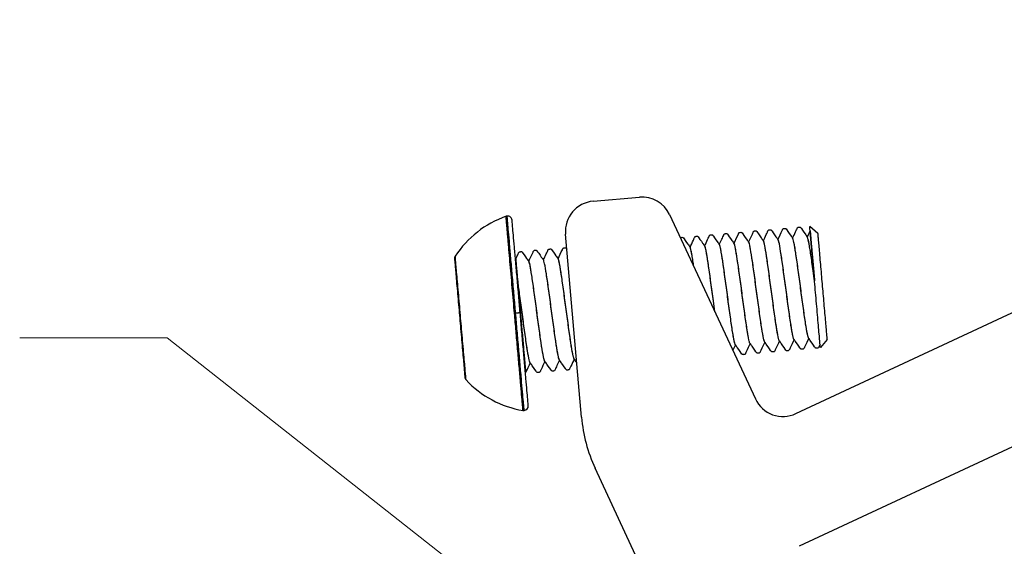
# Model space of a CAD drawing. Units: millimetres. Extents: x -19674 to 50359, y 0 to 4832.
# Drawn here: x 44219 to 44284, y 805 to 840 of the extents above; entities that cross this region are included whole.
import ezdxf

# ---------------------------------------------------------------- set-up
doc = ezdxf.new("R2010")
doc.units = ezdxf.units.MM
doc.layers.add('02_Zubehör_sonstiges', color=11, linetype='Continuous', lineweight=25, true_color=0xff7f7f)
doc.layers.add('08_Bemassung', color=251, linetype='Continuous', lineweight=5, true_color=0x505f69)

# ---------------------------------------------------------------- blocks, each defined once
blk = doc.blocks.new('A$Cc801cc02')
at = {"layer": '02_Zubehör_sonstiges'}
for p, q in [((-84.92, 14.467), (-29.318, 40.394)), ((-22.765, 34.623), (-84.711, 5.737)), ((-98.278, 28.447), (-95.223, 28.715)), ((-93.236, 27.567), (-87.578, 15.434)), ((-99.042, 14.234), (-100.096, 26.281)), ((-78.138, -32.023), (-98.143, 10.879))]:
    blk.add_line(p, q, dxfattribs=at)
at = {"layer": '02_Zubehör_sonstiges', "extrusion": (-0.422618, 0.906308, 0)}
for p, q in [((-83.462, 26.331), (-84.003, 26.785)), ((-103.368, 24.383), (-103.354, 24.399)), ((-82.852, 19.357), (-83.306, 18.816)), ((-102.794, 17.819), (-102.777, 17.805))]:
    blk.add_line(p, q, dxfattribs=at)
at = {"layer": '02_Zubehör_sonstiges'}
for centre, radius, start, end in [((-95.049, 26.722), 2, 25, 95), ((-98.103, 26.455), 2, 95, 185), ((-101.804, 21.212), 6.625, 109.47734, 146.95623), ((-103.913, 27.176), 0.3, 95, 109.47734), ((-103.913, 27.176), 0.3, 5, 95), ((-107.106, 24.661), 0.3, 146.95623, 185), ((-106.427, 16.895), 0.3, 185, 223.04377), ((-101.804, 21.212), 6.625, 223.04377, 260.52266), ((-102.846, 14.974), 0.3, 275, 5), ((-85.765, 16.279), 2, 205, 295), ((-102.846, 14.974), 0.3, 260.52266, 275), ((-89.08, 15.105), 10, 185, 205)]:
    blk.add_arc(centre, radius, start, end, dxfattribs=at)
for points, knots in [([(-103.454, 21.068), (-103.478, 21.341), (-103.502, 21.613), (-103.551, 22.179), (-103.577, 22.471), (-103.655, 23.365), (-103.706, 23.944), (-103.777, 24.751), (-103.799, 25.012), (-103.826, 25.315), (-103.831, 25.373), (-103.838, 25.458), (-103.841, 25.486), (-103.846, 25.541), (-103.848, 25.568), (-103.859, 25.699), (-103.868, 25.8), (-103.885, 25.991), (-103.893, 26.081), (-103.908, 26.251), (-103.915, 26.331), (-103.923, 26.426), (-103.925, 26.445), (-103.928, 26.481), (-103.929, 26.498), (-103.934, 26.549), (-103.936, 26.582), (-103.944, 26.674), (-103.949, 26.73), (-103.958, 26.834), (-103.963, 26.882), (-103.969, 26.948), (-103.97, 26.969), (-103.973, 26.999), (-103.974, 27.008), (-103.976, 27.027), (-103.976, 27.036), (-103.98, 27.078), (-103.983, 27.109), (-103.986, 27.152), (-103.988, 27.165), (-103.989, 27.184), (-103.99, 27.19), (-103.991, 27.202), (-103.991, 27.207), (-103.994, 27.233), (-103.995, 27.253), (-103.998, 27.287), (-103.999, 27.302), (-104.001, 27.323), (-104.002, 27.329), (-104.003, 27.338), (-104.003, 27.341), (-104.004, 27.347), (-104.004, 27.35), (-104.005, 27.362), (-104.006, 27.372), (-104.007, 27.388), (-104.007, 27.396), (-104.009, 27.409), (-104.009, 27.414), (-104.01, 27.422), (-104.01, 27.424), (-104.011, 27.429), (-104.011, 27.431), (-104.011, 27.436), (-104.012, 27.44), (-104.012, 27.448), (-104.012, 27.452), (-104.013, 27.457), (-104.013, 27.458), (-104.013, 27.458)], [-40.30478, -40.30478, -40.30478, -40.30478, -39.483353, -39.483353, -38.587977, -38.587977, -36.693272, -36.693272, -35.71824, -35.71824, -35.483634, -35.483634, -35.368142, -35.368142, -35.253935, -35.253935, -34.80741, -34.80741, -34.375975, -34.375975, -33.957624, -33.957624, -33.855523, -33.855523, -33.75573, -33.75573, -33.562764, -33.562764, -33.200804, -33.200804, -32.862196, -32.862196, -32.701808, -32.701808, -32.623583, -32.623583, -32.547469, -32.547469, -32.264874, -32.264874, -32.135086, -32.135086, -32.072648, -32.072648, -32.011696, -32.011696, -31.784829, -31.784829, -31.582225, -31.582225, -31.48833, -31.48833, -31.442956, -31.442956, -31.398532, -31.398532, -31.230824, -31.230824, -31.077858, -31.077858, -30.936231, -30.936231, -30.868884, -30.868884, -30.803472, -30.803472, -30.678112, -30.678112, -30.445345, -30.445345, -30.228583, -30.228583, -30.228583, -30.228583]), ([(-86.102, 25.924), (-86.003, 26.135), (-85.904, 26.347), (-85.798, 26.572), (-85.787, 26.596), (-85.782, 26.607), (-85.777, 26.616), (-85.759, 26.636), (-85.744, 26.648), (-85.719, 26.655), (-85.714, 26.656), (-85.709, 26.656), (-85.709, 26.656), (-85.698, 26.657), (-85.667, 26.66), (-85.645, 26.662), (-85.645, 26.662), (-85.644, 26.662), (-85.644, 26.662), (-85.601, 26.666), (-85.6, 26.657), (-85.573, 26.64), (-85.565, 26.631), (-85.559, 26.623), (-85.558, 26.622), (-85.557, 26.621), (-85.557, 26.62), (-85.536, 26.59), (-85.365, 26.347), (-85.22, 26.139), (-85.169, 26.068), (-85.119, 25.997)], [0.0156, 0.0156, 0.0156, 0.0156, 0.716212, 0.716212, 0.760932, 0.760932, 0.886138, 0.886138, 1.012343, 1.012343, 1.043624, 1.043624, 1.0446, 1.0446, 1.1071, 1.1071, 1.109054, 1.109054, 1.11003, 1.11003, 1.236705, 1.236705, 1.362404, 1.362404, 1.378029, 1.378029, 1.381936, 1.381936, 1.881949, 1.881949, 2.143613, 2.143613, 2.143613, 2.143613]), ([(-85.134, 26.018), (-85.071, 26.153), (-85.008, 26.288), (-84.911, 26.495), (-84.877, 26.566), (-84.838, 26.651), (-84.831, 26.665), (-84.824, 26.679), (-84.824, 26.68), (-84.806, 26.719), (-84.815, 26.699), (-84.796, 26.719), (-84.781, 26.731), (-84.756, 26.738), (-84.751, 26.739), (-84.736, 26.74), (-84.704, 26.743), (-84.683, 26.745), (-84.682, 26.745), (-84.681, 26.745), (-84.681, 26.745), (-84.639, 26.748), (-84.639, 26.74), (-84.612, 26.724), (-84.604, 26.715), (-84.597, 26.706), (-84.595, 26.704), (-84.594, 26.702), (-84.594, 26.702), (-84.574, 26.674), (-84.402, 26.429), (-84.256, 26.222), (-84.206, 26.15), (-84.156, 26.079)], [0.027234, 0.027234, 0.027234, 0.027234, 0.474679, 0.474679, 0.711901, 0.711901, 0.75638, 0.75638, 0.760286, 0.760286, 0.885479, 0.885479, 1.011648, 1.011648, 1.042926, 1.042926, 1.105426, 1.105426, 1.107379, 1.107379, 1.108356, 1.108356, 1.234905, 1.234905, 1.360555, 1.360555, 1.391807, 1.391807, 1.395713, 1.395713, 1.895715, 1.895715, 2.156382, 2.156382, 2.156382, 2.156382]), ([(-92.528, 26.05), (-92.523, 26.054), (-92.52, 26.049), (-92.496, 26.061), (-92.485, 26.065), (-92.474, 26.066), (-92.474, 26.066), (-92.473, 26.066), (-92.473, 26.066), (-92.472, 26.066), (-92.472, 26.066), (-92.462, 26.067), (-92.431, 26.07), (-92.409, 26.072), (-92.407, 26.072), (-92.364, 26.076), (-92.364, 26.067), (-92.337, 26.051), (-92.33, 26.042), (-92.323, 26.033), (-92.322, 26.033), (-92.321, 26.031), (-92.321, 26.031), (-92.32, 26.03), (-92.32, 26.03), (-92.3, 26.001), (-92.129, 25.757), (-91.983, 25.549), (-91.933, 25.478), (-91.883, 25.407)], [0.850774, 0.850774, 0.850774, 0.850774, 0.965988, 0.965988, 1.028721, 1.028721, 1.032627, 1.032627, 1.033604, 1.033604, 1.034092, 1.034092, 1.096593, 1.096593, 1.100499, 1.100499, 1.227155, 1.227155, 1.352827, 1.352827, 1.368452, 1.368452, 1.376265, 1.376265, 1.380171, 1.380171, 1.880177, 1.880177, 2.140893, 2.140893, 2.140893, 2.140893]), ([(-91.891, 25.419), (-91.819, 25.575), (-91.746, 25.73), (-91.645, 25.947), (-91.616, 26.008), (-91.586, 26.073), (-91.584, 26.076), (-91.583, 26.079), (-91.583, 26.08), (-91.565, 26.118), (-91.574, 26.097), (-91.557, 26.117), (-91.544, 26.128), (-91.521, 26.136), (-91.516, 26.137), (-91.51, 26.138), (-91.509, 26.138), (-91.507, 26.139), (-91.506, 26.139), (-91.505, 26.139), (-91.505, 26.139), (-91.504, 26.139), (-91.504, 26.139), (-91.494, 26.14), (-91.463, 26.143), (-91.441, 26.144), (-91.441, 26.145), (-91.44, 26.145), (-91.439, 26.145), (-91.397, 26.148), (-91.398, 26.14), (-91.371, 26.125), (-91.363, 26.117), (-91.356, 26.107), (-91.354, 26.105), (-91.352, 26.103), (-91.352, 26.102), (-91.331, 26.073), (-91.16, 25.828), (-91.014, 25.621), (-90.964, 25.549), (-90.914, 25.478)], [0.030669, 0.030669, 0.030669, 0.030669, 0.544751, 0.544751, 0.749033, 0.749033, 0.758609, 0.758609, 0.760562, 0.760562, 0.886258, 0.886258, 1.012175, 1.012175, 1.04345, 1.04345, 1.051263, 1.051263, 1.055169, 1.055169, 1.057122, 1.057122, 1.058099, 1.058099, 1.120599, 1.120599, 1.122552, 1.122552, 1.123529, 1.123529, 1.249887, 1.249887, 1.375494, 1.375494, 1.406746, 1.406746, 1.422371, 1.422371, 1.922371, 1.922371, 2.183428, 2.183428, 2.183428, 2.183428]), ([(-90.931, 25.503), (-90.865, 25.644), (-90.799, 25.786), (-90.707, 25.982), (-90.682, 26.036), (-90.647, 26.111), (-90.637, 26.132), (-90.625, 26.157), (-90.623, 26.162), (-90.62, 26.169), (-90.619, 26.171), (-90.617, 26.175), (-90.616, 26.176), (-90.616, 26.178), (-90.615, 26.178), (-90.606, 26.199), (-90.611, 26.188), (-90.602, 26.202), (-90.593, 26.213), (-90.569, 26.228), (-90.56, 26.232), (-90.547, 26.235), (-90.544, 26.236), (-90.541, 26.236), (-90.54, 26.236), (-90.539, 26.236), (-90.539, 26.236), (-90.538, 26.236), (-90.538, 26.236), (-90.527, 26.237), (-90.496, 26.24), (-90.475, 26.242), (-90.474, 26.242), (-90.473, 26.242), (-90.473, 26.242), (-90.473, 26.242), (-90.472, 26.242), (-90.452, 26.244), (-90.45, 26.242), (-90.421, 26.234), (-90.408, 26.224), (-90.395, 26.211), (-90.392, 26.207), (-90.388, 26.202), (-90.387, 26.201), (-90.366, 26.171), (-90.195, 25.927), (-90.049, 25.72), (-89.999, 25.648), (-89.949, 25.577)], [0.014386, 0.014386, 0.014386, 0.014386, 0.482484, 0.482484, 0.663415, 0.663415, 0.731265, 0.731265, 0.74689, 0.74689, 0.754702, 0.754702, 0.758608, 0.758608, 0.760561, 0.760561, 0.826668, 0.826668, 0.952373, 0.952373, 1.015115, 1.015115, 1.030744, 1.030744, 1.034651, 1.034651, 1.036604, 1.036604, 1.037092, 1.037092, 1.099593, 1.099593, 1.101546, 1.101546, 1.102522, 1.102522, 1.103011, 1.103011, 1.165348, 1.165348, 1.291831, 1.291831, 1.354377, 1.354377, 1.370002, 1.370002, 1.870022, 1.870022, 2.131749, 2.131749, 2.131749, 2.131749]), ([(-89.962, 25.595), (-89.906, 25.713), (-89.851, 25.832), (-89.751, 26.046), (-89.706, 26.142), (-89.659, 26.242), (-89.657, 26.246), (-89.654, 26.252), (-89.654, 26.253), (-89.653, 26.255), (-89.653, 26.256), (-89.635, 26.293), (-89.644, 26.273), (-89.626, 26.293), (-89.612, 26.305), (-89.587, 26.312), (-89.582, 26.313), (-89.577, 26.314), (-89.576, 26.314), (-89.575, 26.314), (-89.575, 26.314), (-89.565, 26.315), (-89.533, 26.318), (-89.512, 26.319), (-89.511, 26.32), (-89.51, 26.32), (-89.51, 26.32), (-89.468, 26.323), (-89.468, 26.315), (-89.441, 26.299), (-89.433, 26.291), (-89.426, 26.281), (-89.424, 26.28), (-89.423, 26.277), (-89.423, 26.277), (-89.403, 26.249), (-89.231, 26.004), (-89.085, 25.796), (-89.035, 25.725), (-88.985, 25.654)], [0.030312, 0.030312, 0.030312, 0.030312, 0.422658, 0.422658, 0.739651, 0.739651, 0.75451, 0.75451, 0.758416, 0.758416, 0.760369, 0.760369, 0.882266, 0.882266, 1.008377, 1.008377, 1.039655, 1.039655, 1.043561, 1.043561, 1.04405, 1.04405, 1.106551, 1.106551, 1.108504, 1.108504, 1.10948, 1.10948, 1.236004, 1.236004, 1.361642, 1.361642, 1.392894, 1.392894, 1.400707, 1.400707, 1.900708, 1.900708, 2.161729, 2.161729, 2.161729, 2.161729]), ([(-88.996, 25.669), (-88.897, 25.881), (-88.798, 26.093), (-88.694, 26.315), (-88.689, 26.325), (-88.684, 26.336), (-88.684, 26.336), (-88.666, 26.375), (-88.675, 26.354), (-88.658, 26.373), (-88.645, 26.385), (-88.622, 26.392), (-88.617, 26.394), (-88.611, 26.395), (-88.609, 26.395), (-88.607, 26.395), (-88.607, 26.395), (-88.606, 26.395), (-88.606, 26.395), (-88.596, 26.396), (-88.564, 26.399), (-88.542, 26.401), (-88.541, 26.401), (-88.498, 26.405), (-88.499, 26.396), (-88.472, 26.381), (-88.464, 26.372), (-88.457, 26.363), (-88.455, 26.361), (-88.454, 26.359), (-88.453, 26.359), (-88.433, 26.33), (-88.262, 26.085), (-88.116, 25.877), (-88.066, 25.806), (-88.016, 25.735)], [0.023394, 0.023394, 0.023394, 0.023394, 0.724502, 0.724502, 0.758463, 0.758463, 0.760416, 0.760416, 0.887244, 0.887244, 1.013186, 1.013186, 1.044461, 1.044461, 1.052274, 1.052274, 1.05618, 1.05618, 1.057157, 1.057157, 1.119658, 1.119658, 1.123565, 1.123565, 1.249937, 1.249937, 1.375553, 1.375553, 1.406806, 1.406806, 1.414618, 1.414618, 1.914629, 1.914629, 2.176096, 2.176096, 2.176096, 2.176096]), ([(-88.034, 25.762), (-87.952, 25.938), (-87.87, 26.114), (-87.771, 26.324), (-87.756, 26.358), (-87.735, 26.401), (-87.731, 26.411), (-87.724, 26.425), (-87.722, 26.429), (-87.72, 26.434), (-87.72, 26.435), (-87.71, 26.454), (-87.715, 26.444), (-87.706, 26.458), (-87.696, 26.471), (-87.671, 26.485), (-87.66, 26.489), (-87.648, 26.491), (-87.646, 26.491), (-87.644, 26.492), (-87.644, 26.492), (-87.643, 26.492), (-87.643, 26.492), (-87.632, 26.493), (-87.601, 26.495), (-87.58, 26.497), (-87.579, 26.497), (-87.578, 26.497), (-87.578, 26.497), (-87.577, 26.498), (-87.577, 26.498), (-87.557, 26.499), (-87.555, 26.497), (-87.526, 26.489), (-87.513, 26.479), (-87.5, 26.466), (-87.496, 26.462), (-87.493, 26.457), (-87.492, 26.457), (-87.471, 26.426), (-87.3, 26.183), (-87.154, 25.975), (-87.104, 25.904), (-87.054, 25.832)], [0.017123, 0.017123, 0.017123, 0.017123, 0.600098, 0.600098, 0.712617, 0.712617, 0.743867, 0.743867, 0.759492, 0.759492, 0.760468, 0.760468, 0.823867, 0.823867, 0.949758, 0.949758, 1.012532, 1.012532, 1.020345, 1.020345, 1.024252, 1.024252, 1.02474, 1.02474, 1.087241, 1.087241, 1.089194, 1.089194, 1.09017, 1.09017, 1.090659, 1.090659, 1.151898, 1.151898, 1.27849, 1.27849, 1.341035, 1.341035, 1.356661, 1.356661, 1.856673, 1.856673, 2.118204, 2.118204, 2.118204, 2.118204]), ([(-87.062, 25.844), (-86.999, 25.98), (-86.935, 26.116), (-86.846, 26.306), (-86.821, 26.361), (-86.786, 26.436), (-86.776, 26.456), (-86.764, 26.481), (-86.762, 26.486), (-86.759, 26.493), (-86.758, 26.496), (-86.756, 26.499), (-86.756, 26.5), (-86.755, 26.502), (-86.754, 26.503), (-86.736, 26.541), (-86.746, 26.52), (-86.729, 26.54), (-86.716, 26.551), (-86.693, 26.559), (-86.688, 26.56), (-86.682, 26.561), (-86.68, 26.561), (-86.678, 26.561), (-86.678, 26.562), (-86.677, 26.562), (-86.677, 26.562), (-86.676, 26.562), (-86.676, 26.562), (-86.666, 26.563), (-86.634, 26.565), (-86.613, 26.567), (-86.612, 26.567), (-86.611, 26.567), (-86.611, 26.567), (-86.569, 26.571), (-86.57, 26.563), (-86.55, 26.552), (-86.545, 26.548), (-86.536, 26.54), (-86.532, 26.536), (-86.528, 26.53), (-86.526, 26.529), (-86.524, 26.526), (-86.524, 26.525), (-86.503, 26.497), (-86.332, 26.251), (-86.186, 26.044), (-86.136, 25.972), (-86.086, 25.901)], [0.03279, 0.03279, 0.03279, 0.03279, 0.482305, 0.482305, 0.663169, 0.663169, 0.730993, 0.730993, 0.746618, 0.746618, 0.75443, 0.75443, 0.758337, 0.758337, 0.76029, 0.76029, 0.886422, 0.886422, 1.012334, 1.012334, 1.043608, 1.043608, 1.051421, 1.051421, 1.055328, 1.055328, 1.057281, 1.057281, 1.058257, 1.058257, 1.120757, 1.120757, 1.12271, 1.12271, 1.123687, 1.123687, 1.250021, 1.250021, 1.312618, 1.312618, 1.375159, 1.375159, 1.406411, 1.406411, 1.422036, 1.422036, 1.922044, 1.922044, 2.183434, 2.183434, 2.183434, 2.183434]), ([(-84.105, 19.49), (-84.108, 19.499), (-84.125, 19.548), (-84.158, 19.686), (-84.212, 19.975), (-84.296, 20.497), (-84.418, 21.352), (-84.553, 22.346), (-84.663, 23.161), (-84.743, 23.755), (-84.82, 24.31), (-84.917, 24.979), (-85.023, 25.646), (-85.09, 25.942), (-85.116, 25.992), (-85.119, 25.997)], [97.435587, 97.435587, 97.435587, 97.435587, 97.484749, 97.669022, 97.853256, 98.037489, 98.40614, 98.774791, 98.959024, 99.143257, 99.327469, 99.51168, 99.880335, 100.24899, 100.305605, 100.305605, 100.305605, 100.305605]), ([(-83.688, 23.181), (-83.719, 23.413), (-83.777, 23.839), (-83.859, 24.428), (-83.931, 24.931), (-83.997, 25.355), (-84.074, 25.803), (-84.125, 26.021), (-84.152, 26.074), (-84.156, 26.079)], [92.666139, 92.666139, 92.666139, 92.666139, 92.877866, 93.062087, 93.246308, 93.430461, 93.614613, 93.983269, 94.050757, 94.050757, 94.050757, 94.050757]), ([(-83.69, 23.203), (-83.721, 23.436), (-83.806, 24.061), (-83.911, 24.803), (-83.999, 25.377), (-84.058, 25.72), (-84.107, 25.954), (-84.135, 26.043), (-84.149, 26.067), (-84.151, 26.069)], [86.398367, 86.398367, 86.398367, 86.398367, 86.612254, 86.980887, 87.16505, 87.349214, 87.533406, 87.717597, 87.750673, 87.750673, 87.750673, 87.750673]), ([(-83.978, 26.495), (-83.978, 26.495), (-83.977, 26.484), (-83.973, 26.438), (-83.97, 26.399), (-83.961, 26.296), (-83.955, 26.231), (-83.941, 26.073), (-83.933, 25.981), (-83.915, 25.773), (-83.905, 25.659), (-83.891, 25.502), (-83.888, 25.47), (-83.883, 25.405), (-83.88, 25.371), (-83.871, 25.27), (-83.865, 25.201), (-83.834, 24.849), (-83.807, 24.537), (-83.75, 23.886), (-83.72, 23.546), (-83.69, 23.203)], [18.129961, 18.129961, 18.129961, 18.129961, 18.63582, 18.63582, 19.203675, 19.203675, 19.764128, 19.764128, 20.324325, 20.324325, 20.868315, 20.868315, 21.005731, 21.005731, 21.142603, 21.142603, 21.414818, 21.414818, 22.477335, 22.477335, 23.513418, 23.513418, 23.513418, 23.513418]), ([(-101.552, 24.581), (-101.49, 24.712), (-101.428, 24.844), (-101.342, 25.028), (-101.317, 25.081), (-101.283, 25.153), (-101.274, 25.173), (-101.26, 25.202), (-101.256, 25.212), (-101.249, 25.226), (-101.247, 25.231), (-101.243, 25.238), (-101.242, 25.24), (-101.224, 25.28), (-101.233, 25.259), (-101.215, 25.279), (-101.201, 25.291), (-101.177, 25.298), (-101.172, 25.299), (-101.166, 25.3), (-101.165, 25.3), (-101.165, 25.3), (-101.164, 25.3), (-101.164, 25.3), (-101.164, 25.3), (-101.153, 25.301), (-101.122, 25.304), (-101.101, 25.305), (-101.1, 25.305), (-101.099, 25.306), (-101.099, 25.306), (-101.056, 25.309), (-101.057, 25.301), (-101.03, 25.285), (-101.022, 25.277), (-101.015, 25.267), (-101.013, 25.266), (-101.012, 25.263), (-101.011, 25.263), (-100.991, 25.235), (-100.819, 24.99), (-100.674, 24.783), (-100.624, 24.712), (-100.574, 24.641)], [0.028695, 0.028695, 0.028695, 0.028695, 0.465029, 0.465029, 0.639414, 0.639414, 0.704809, 0.704809, 0.736059, 0.736059, 0.751684, 0.751684, 0.759496, 0.759496, 0.884665, 0.884665, 1.010717, 1.010717, 1.041994, 1.041994, 1.0459, 1.0459, 1.047853, 1.047853, 1.048341, 1.048341, 1.110842, 1.110842, 1.112795, 1.112795, 1.113771, 1.113771, 1.240232, 1.240232, 1.365866, 1.365866, 1.397118, 1.397118, 1.404931, 1.404931, 1.904932, 1.904932, 2.164615, 2.164615, 2.164615, 2.164615]), ([(-100.585, 24.656), (-100.491, 24.856), (-100.397, 25.056), (-100.298, 25.269), (-100.292, 25.282), (-100.283, 25.3), (-100.281, 25.305), (-100.278, 25.312), (-100.277, 25.314), (-100.275, 25.318), (-100.274, 25.319), (-100.243, 25.387), (-100.258, 25.354), (-100.222, 25.373), (-100.213, 25.377), (-100.201, 25.379), (-100.198, 25.38), (-100.196, 25.38), (-100.195, 25.38), (-100.185, 25.381), (-100.153, 25.384), (-100.132, 25.385), (-100.131, 25.385), (-100.13, 25.386), (-100.13, 25.386), (-100.13, 25.386), (-100.129, 25.386), (-100.087, 25.389), (-100.089, 25.381), (-100.062, 25.366), (-100.054, 25.358), (-100.047, 25.348), (-100.045, 25.346), (-100.043, 25.344), (-100.043, 25.344), (-100.043, 25.343), (-100.043, 25.343), (-100.038, 25.337), (-100.026, 25.32), (-100.01, 25.296)], [0.025455, 0.025455, 0.025455, 0.025455, 0.68852, 0.68852, 0.731533, 0.731533, 0.747158, 0.747158, 0.75497, 0.75497, 0.758876, 0.758876, 0.978827, 0.978827, 1.041505, 1.041505, 1.057133, 1.057133, 1.059087, 1.059087, 1.121587, 1.121587, 1.12354, 1.12354, 1.124516, 1.124516, 1.125263, 1.125263, 1.251571, 1.251571, 1.377172, 1.377172, 1.408425, 1.408425, 1.416237, 1.416237, 1.420143, 1.420143, 1.530193, 1.530193, 1.530193, 1.530193]), ([(-91.643, 24.151), (-91.662, 24.277), (-91.702, 24.543), (-91.779, 25.014), (-91.841, 25.313), (-91.875, 25.395), (-91.883, 25.407)], [143.4086931, 143.4086931, 143.4086931, 143.4086931, 143.5549303, 143.7391038, 144.1077735, 144.2472367, 144.2472367, 144.2472367, 144.2472367]), ([(-91.642, 24.148), (-91.662, 24.284), (-91.704, 24.564), (-91.762, 24.921), (-91.815, 25.195), (-91.845, 25.312), (-91.859, 25.352), (-91.86, 25.356)], [137.1340303, 137.1340303, 137.1340303, 137.1340303, 137.2895459, 137.4737458, 137.6579031, 137.8420605, 137.8630432, 137.8630432, 137.8630432, 137.8630432]), ([(-90.257, 21.178), (-90.288, 21.411), (-90.375, 22.049), (-90.518, 23.122), (-90.672, 24.222), (-90.78, 24.917), (-90.851, 25.29), (-90.895, 25.466), (-90.918, 25.505), (-90.929, 25.501), (-90.929, 25.5)], [129.878988, 129.878988, 129.878988, 129.878988, 130.102378, 130.471041, 130.839689, 131.208337, 131.392488, 131.576639, 131.760857, 131.779321, 131.779321, 131.779321, 131.779321]), ([(-90.258, 21.182), (-90.289, 21.403), (-90.373, 22.029), (-90.515, 23.088), (-90.644, 24.013), (-90.736, 24.629), (-90.797, 25.006), (-90.85, 25.279), (-90.888, 25.425), (-90.907, 25.468), (-90.914, 25.478)], [136.155832, 136.155832, 136.155832, 136.155832, 136.368083, 136.736714, 137.105346, 137.289546, 137.473746, 137.657903, 137.84206, 137.958081, 137.958081, 137.958081, 137.958081]), ([(-88.947, 19.109), (-88.956, 19.141), (-88.981, 19.239), (-89.027, 19.473), (-89.088, 19.838), (-89.156, 20.291), (-89.255, 20.987), (-89.388, 21.971), (-89.554, 23.206), (-89.707, 24.307), (-89.816, 25.001), (-89.886, 25.374), (-89.924, 25.525), (-89.943, 25.568), (-89.949, 25.577)], [128.870035, 128.870035, 128.870035, 128.870035, 128.996956, 129.18118, 129.365404, 129.54956, 129.733716, 130.102378, 130.471041, 130.839689, 131.208337, 131.392488, 131.576639, 131.68289, 131.68289, 131.68289, 131.68289]), ([(-88.912, 19.014), (-88.93, 19.039), (-88.98, 19.215), (-89.068, 19.72), (-89.158, 20.316), (-89.232, 20.833), (-89.311, 21.405), (-89.419, 22.207), (-89.556, 23.228), (-89.711, 24.344), (-89.818, 25.023), (-89.869, 25.286), (-89.885, 25.356)], [122.428124, 122.428124, 122.428124, 122.428124, 122.731353, 123.099984, 123.284156, 123.468328, 123.65251, 123.836693, 124.205324, 124.573955, 124.942615, 125.123911, 125.123911, 125.123911, 125.123911]), ([(-87.95, 19.111), (-87.967, 19.136), (-88.016, 19.297), (-88.124, 19.932), (-88.245, 20.763), (-88.349, 21.521), (-88.43, 22.121), (-88.512, 22.732), (-88.62, 23.526), (-88.747, 24.436), (-88.855, 25.131), (-88.925, 25.487), (-88.962, 25.623), (-88.982, 25.655), (-88.989, 25.659)], [116.172366, 116.172366, 116.172366, 116.172366, 116.46562, 116.834287, 117.202954, 117.387114, 117.571275, 117.755501, 117.939728, 118.30837, 118.677012, 118.861245, 119.045478, 119.176551, 119.176551, 119.176551, 119.176551]), ([(-88.058, 19.556), (-88.08, 19.673), (-88.123, 19.931), (-88.194, 20.4), (-88.267, 20.917), (-88.346, 21.49), (-88.454, 22.291), (-88.591, 23.312), (-88.746, 24.428), (-88.875, 25.246), (-88.947, 25.575), (-88.978, 25.644), (-88.985, 25.654)], [122.888411, 122.888411, 122.888411, 122.888411, 123.099984, 123.284156, 123.468328, 123.65251, 123.836693, 124.205324, 124.573955, 124.942615, 125.311276, 125.422999, 125.422999, 125.422999, 125.422999]), ([(-87.977, 25.631), (-87.986, 25.664), (-88.006, 25.731), (-88.022, 25.758), (-88.031, 25.757)], [112.6724353, 112.6724353, 112.6724353, 112.6724353, 112.7801177, 112.9467479, 112.9467479, 112.9467479, 112.9467479]), ([(-86.977, 19.187), (-86.995, 19.198), (-87.046, 19.35), (-87.16, 20.016), (-87.28, 20.848), (-87.384, 21.606), (-87.466, 22.205), (-87.548, 22.817), (-87.655, 23.611), (-87.782, 24.521), (-87.891, 25.215), (-87.96, 25.571), (-87.994, 25.694), (-88.011, 25.728), (-88.016, 25.735)], [116.122477, 116.122477, 116.122477, 116.122477, 116.46562, 116.834287, 117.202954, 117.387114, 117.571275, 117.755501, 117.939728, 118.30837, 118.677012, 118.861245, 119.045478, 119.12632, 119.12632, 119.12632, 119.12632]), ([(-86.981, 19.193), (-87, 19.22), (-87.051, 19.397), (-87.161, 20.024), (-87.306, 21.036), (-87.441, 22.034), (-87.55, 22.847), (-87.631, 23.445), (-87.709, 24.01), (-87.807, 24.687), (-87.871, 25.092), (-87.909, 25.3), (-87.909, 25.303)], [109.876984, 109.876984, 109.876984, 109.876984, 110.199966, 110.568599, 110.937238, 111.305878, 111.490113, 111.674347, 111.858581, 112.042815, 112.411466, 112.41832, 112.41832, 112.41832, 112.41832]), ([(-86.082, 19.495), (-86.084, 19.503), (-86.117, 19.66), (-86.196, 20.108), (-86.342, 21.12), (-86.477, 22.119), (-86.586, 22.931), (-86.667, 23.53), (-86.745, 24.095), (-86.842, 24.772), (-86.948, 25.438), (-87.019, 25.761), (-87.049, 25.825), (-87.054, 25.832)], [110.178978, 110.178978, 110.178978, 110.178978, 110.199966, 110.568599, 110.937238, 111.305878, 111.490113, 111.674347, 111.858581, 112.042815, 112.411466, 112.780118, 112.87194, 112.87194, 112.87194, 112.87194]), ([(-86.016, 19.269), (-86.024, 19.281), (-86.045, 19.332), (-86.102, 19.572), (-86.2, 20.148), (-86.32, 20.979), (-86.425, 21.746), (-86.507, 22.348), (-86.589, 22.959), (-86.696, 23.75), (-86.824, 24.665), (-86.942, 25.412), (-86.998, 25.669), (-87.019, 25.739)], [103.615899, 103.615899, 103.615899, 103.615899, 103.750159, 103.93439, 104.303037, 104.671684, 104.855918, 105.040152, 105.224464, 105.408777, 105.777455, 106.145922, 106.43288, 106.43288, 106.43288, 106.43288]), ([(-85.052, 19.368), (-85.06, 19.38), (-85.082, 19.432), (-85.123, 19.601), (-85.177, 19.891), (-85.261, 20.412), (-85.383, 21.268), (-85.518, 22.262), (-85.627, 23.077), (-85.708, 23.67), (-85.785, 24.226), (-85.881, 24.894), (-85.987, 25.562), (-86.062, 25.893), (-86.092, 25.924), (-86.099, 25.921)], [97.341535, 97.341535, 97.341535, 97.341535, 97.484749, 97.669022, 97.853256, 98.037489, 98.40614, 98.774791, 98.959024, 99.143257, 99.327469, 99.51168, 99.880335, 100.24899, 100.399537, 100.399537, 100.399537, 100.399537]), ([(-85.036, 19.346), (-85.038, 19.345), (-85.05, 19.344), (-85.076, 19.399), (-85.137, 19.657), (-85.235, 20.232), (-85.355, 21.063), (-85.461, 21.83), (-85.542, 22.433), (-85.624, 23.044), (-85.731, 23.835), (-85.859, 24.749), (-85.987, 25.556), (-86.053, 25.84), (-86.081, 25.895), (-86.086, 25.901)], [103.519302, 103.519302, 103.519302, 103.519302, 103.565927, 103.750159, 103.93439, 104.303037, 104.671684, 104.855918, 105.040152, 105.224464, 105.408777, 105.777455, 106.145922, 106.514565, 106.58918, 106.58918, 106.58918, 106.58918]), ([(-84.082, 19.439), (-84.092, 19.453), (-84.116, 19.516), (-84.176, 19.777), (-84.274, 20.349), (-84.42, 21.368), (-84.583, 22.579), (-84.72, 23.596), (-84.823, 24.343), (-84.896, 24.846), (-84.962, 25.27), (-85.009, 25.545), (-85.034, 25.674), (-85.042, 25.711)], [91.051626, 91.051626, 91.051626, 91.051626, 91.2191, 91.403373, 91.772125, 92.14059, 92.509228, 92.877866, 93.062087, 93.246308, 93.430461, 93.614613, 93.697586, 93.697586, 93.697586, 93.697586]), ([(-103.375, 24.633), (-103.33, 24.729), (-103.285, 24.826), (-103.223, 24.958), (-103.206, 24.994), (-103.184, 25.04), (-103.18, 25.049), (-103.174, 25.061), (-103.173, 25.064), (-103.141, 25.133), (-103.156, 25.1), (-103.12, 25.119), (-103.111, 25.122), (-103.1, 25.124), (-103.098, 25.124), (-103.097, 25.125), (-103.096, 25.125), (-103.095, 25.125), (-103.095, 25.125), (-103.094, 25.125), (-103.094, 25.125), (-103.084, 25.126), (-103.052, 25.128), (-103.031, 25.13), (-103.03, 25.13), (-103.029, 25.13), (-103.029, 25.131), (-102.987, 25.134), (-102.988, 25.126), (-102.968, 25.115), (-102.963, 25.111), (-102.954, 25.103), (-102.95, 25.099), (-102.946, 25.094), (-102.944, 25.092), (-102.942, 25.089), (-102.942, 25.089), (-102.921, 25.06), (-102.75, 24.815), (-102.604, 24.607), (-102.554, 24.536), (-102.503, 24.464)], [0, 0, 0, 0, 0.319295, 0.319295, 0.43903, 0.43903, 0.47028, 0.47028, 0.478093, 0.478093, 0.699921, 0.699921, 0.762599, 0.762599, 0.770411, 0.770411, 0.774318, 0.774318, 0.776271, 0.776271, 0.777247, 0.777247, 0.839749, 0.839749, 0.841702, 0.841702, 0.842678, 0.842678, 0.968983, 0.968983, 1.031578, 1.031578, 1.094118, 1.094118, 1.12537, 1.12537, 1.140996, 1.140996, 1.641015, 1.641015, 1.90262, 1.90262, 1.90262, 1.90262]), ([(-102.52, 24.488), (-102.44, 24.66), (-102.359, 24.832), (-102.263, 25.037), (-102.248, 25.07), (-102.223, 25.122), (-102.215, 25.141), (-102.206, 25.161), (-102.205, 25.161), (-102.176, 25.225), (-102.189, 25.196), (-102.153, 25.215), (-102.143, 25.219), (-102.131, 25.22), (-102.13, 25.221), (-102.128, 25.221), (-102.128, 25.221), (-102.127, 25.221), (-102.127, 25.221), (-102.116, 25.222), (-102.085, 25.224), (-102.064, 25.226), (-102.063, 25.226), (-102.062, 25.226), (-102.062, 25.227), (-102.061, 25.227), (-102.061, 25.227), (-102.019, 25.23), (-102.018, 25.221), (-101.991, 25.204), (-101.984, 25.196), (-101.977, 25.187), (-101.977, 25.186), (-101.976, 25.185), (-101.976, 25.185), (-101.954, 25.155), (-101.784, 24.912), (-101.638, 24.704), (-101.588, 24.633), (-101.538, 24.561)], [0.015119, 0.015119, 0.015119, 0.015119, 0.584866, 0.584866, 0.694529, 0.694529, 0.757029, 0.757029, 0.758982, 0.758982, 0.966575, 0.966575, 1.02931, 1.02931, 1.037122, 1.037122, 1.039076, 1.039076, 1.040052, 1.040052, 1.102552, 1.102552, 1.104505, 1.104505, 1.105482, 1.105482, 1.10597, 1.10597, 1.232673, 1.232673, 1.358375, 1.358375, 1.374, 1.374, 1.377907, 1.377907, 1.877918, 1.877918, 2.139446, 2.139446, 2.139446, 2.139446]), ([(-103.375, 24.633), (-103.375, 24.633), (-103.374, 24.622), (-103.37, 24.576), (-103.367, 24.539), (-103.36, 24.464), (-103.358, 24.437), (-103.352, 24.375), (-103.349, 24.342), (-103.344, 24.286), (-103.343, 24.267), (-103.339, 24.228), (-103.337, 24.207), (-103.332, 24.142), (-103.328, 24.096), (-103.315, 23.951), (-103.306, 23.845), (-103.285, 23.608), (-103.274, 23.48), (-103.262, 23.344)], [30.369612, 30.369612, 30.369612, 30.369612, 31.111582, 31.111582, 31.924984, 31.924984, 32.322473, 32.322473, 32.718454, 32.718454, 32.915345, 32.915345, 33.114562, 33.114562, 33.511408, 33.511408, 34.290567, 34.290567, 35.064754, 35.064754, 35.064754, 35.064754]), ([(-101.47, 17.932), (-101.474, 17.938), (-101.502, 17.994), (-101.57, 18.285), (-101.699, 19.106), (-101.826, 20.019), (-101.934, 20.812), (-102.016, 21.421), (-102.097, 22.025), (-102.202, 22.787), (-102.322, 23.617), (-102.42, 24.189), (-102.48, 24.439), (-102.505, 24.487), (-102.516, 24.486), (-102.518, 24.485)], [15.769213, 15.769213, 15.769213, 15.769213, 15.848042, 16.216675, 16.585314, 16.953953, 17.138188, 17.322423, 17.506657, 17.69089, 18.059542, 18.428193, 18.612427, 18.796661, 18.831872, 18.831872, 18.831872, 18.831872]), ([(-101.455, 17.91), (-101.463, 17.906), (-101.493, 17.94), (-101.57, 18.285), (-101.676, 18.955), (-101.773, 19.625), (-101.85, 20.183), (-101.931, 20.778), (-102.04, 21.592), (-102.175, 22.587), (-102.297, 23.439), (-102.38, 23.954), (-102.433, 24.238), (-102.474, 24.402), (-102.495, 24.453), (-102.503, 24.464)], [21.951927, 21.951927, 21.951927, 21.951927, 22.113696, 22.482363, 22.85103, 23.03519, 23.21935, 23.403577, 23.587804, 23.956446, 24.325087, 24.509321, 24.693554, 24.877905, 25.01683, 25.01683, 25.01683, 25.01683]), ([(-100.528, 18.068), (-100.551, 18.136), (-100.61, 18.399), (-100.734, 19.19), (-100.862, 20.103), (-100.969, 20.896), (-101.051, 21.506), (-101.133, 22.109), (-101.237, 22.871), (-101.358, 23.701), (-101.455, 24.274), (-101.51, 24.503), (-101.531, 24.551), (-101.538, 24.561)], [15.888341, 15.888341, 15.888341, 15.888341, 16.216675, 16.585314, 16.953953, 17.138188, 17.322423, 17.506657, 17.69089, 18.059542, 18.428193, 18.612427, 18.736414, 18.736414, 18.736414, 18.736414]), ([(-100.501, 18.001), (-100.507, 18.01), (-100.537, 18.076), (-100.609, 18.407), (-100.715, 19.075), (-100.813, 19.757), (-100.891, 20.325), (-100.972, 20.925), (-101.081, 21.737), (-101.189, 22.535), (-101.289, 23.237), (-101.378, 23.833), (-101.434, 24.153), (-101.466, 24.303)], [9.481725, 9.481725, 9.481725, 9.481725, 9.582466, 9.951113, 10.31976, 10.503994, 10.688227, 10.87254, 11.056853, 11.42553, 11.609764, 11.793997, 12.148525, 12.148525, 12.148525, 12.148525]), ([(-99.64, 18.498), (-99.643, 18.516), (-99.683, 18.735), (-99.75, 19.16), (-99.848, 19.842), (-99.926, 20.41), (-100.007, 21.009), (-100.117, 21.821), (-100.225, 22.62), (-100.324, 23.322), (-100.455, 24.189), (-100.534, 24.584), (-100.574, 24.641)], [9.917937, 9.917937, 9.917937, 9.917937, 9.951113, 10.31976, 10.503994, 10.688227, 10.87254, 11.056853, 11.42553, 11.609764, 11.793997, 12.478899, 12.478899, 12.478899, 12.478899]), ([(-99.539, 18.096), (-99.544, 18.103), (-99.562, 18.139), (-99.596, 18.268), (-99.667, 18.633), (-99.775, 19.331), (-99.902, 20.241), (-100.01, 21.039), (-100.092, 21.649), (-100.173, 22.248), (-100.278, 23.005), (-100.398, 23.835), (-100.508, 24.47), (-100.556, 24.622), (-100.574, 24.64)], [3.229706, 3.229706, 3.229706, 3.229706, 3.317097, 3.501331, 3.685565, 4.054215, 4.422866, 4.607099, 4.791332, 4.975544, 5.159756, 5.52841, 5.897065, 6.207791, 6.207791, 6.207791, 6.207791]), ([(-102.435, 17.834), (-102.439, 17.84), (-102.466, 17.893), (-102.534, 18.201), (-102.641, 18.87), (-102.737, 19.54), (-102.815, 20.099), (-102.895, 20.693), (-103.005, 21.508), (-103.132, 22.446), (-103.223, 23.086), (-103.262, 23.344)], [22.048401, 22.048401, 22.048401, 22.048401, 22.113696, 22.482363, 22.85103, 23.03519, 23.21935, 23.403577, 23.587804, 23.956446, 24.272432, 24.272432, 24.272432, 24.272432]), ([(-103.26, 23.322), (-103.24, 23.089), (-103.216, 22.816), (-103.162, 22.206), (-103.133, 21.87), (-103.087, 21.347), (-103.072, 21.168), (-103.04, 20.809), (-103.025, 20.629), (-102.977, 20.086), (-102.945, 19.724), (-102.901, 19.213), (-102.886, 19.045), (-102.865, 18.806), (-102.858, 18.728), (-102.845, 18.578), (-102.839, 18.505), (-102.829, 18.399), (-102.826, 18.364), (-102.822, 18.312), (-102.82, 18.295), (-102.817, 18.261), (-102.816, 18.244), (-102.809, 18.162), (-102.803, 18.099), (-102.787, 17.919), (-102.778, 17.81), (-102.752, 17.516), (-102.739, 17.371), (-102.725, 17.209), (-102.722, 17.172), (-102.722, 17.172)], [0, 0, 0, 0, 1.548243, 1.548243, 3.13583, 3.13583, 3.946788, 3.946788, 4.756693, 4.756693, 6.413682, 6.413682, 7.268108, 7.268108, 7.697232, 7.697232, 8.12518, 8.12518, 8.343382, 8.343382, 8.4526, 8.4526, 8.561754, 8.561754, 8.996769, 8.996769, 9.862611, 9.862611, 11.629653, 11.629653, 13.018536, 13.018536, 13.018536, 13.018536]), ([(-102.506, 18.086), (-102.516, 18.135), (-102.544, 18.277), (-102.595, 18.575), (-102.661, 19.003), (-102.734, 19.51), (-102.838, 20.26), (-102.975, 21.276), (-103.13, 22.43), (-103.221, 23.066), (-103.26, 23.322)], [28.6309, 28.6309, 28.6309, 28.6309, 28.74806, 28.932232, 29.116404, 29.300586, 29.484768, 29.853399, 30.22203, 30.539407, 30.539407, 30.539407, 30.539407]), ([(-87.931, 19.085), (-88.017, 18.901), (-88.103, 18.718), (-88.205, 18.499), (-88.222, 18.464), (-88.241, 18.423), (-88.243, 18.419), (-88.245, 18.413), (-88.246, 18.413), (-88.274, 18.353), (-88.262, 18.379), (-88.298, 18.36), (-88.309, 18.356), (-88.32, 18.355), (-88.321, 18.355), (-88.322, 18.355), (-88.323, 18.355), (-88.323, 18.355), (-88.323, 18.355), (-88.334, 18.354), (-88.365, 18.351), (-88.386, 18.349), (-88.387, 18.349), (-88.388, 18.349), (-88.388, 18.349), (-88.389, 18.349), (-88.389, 18.349), (-88.409, 18.347), (-88.411, 18.349), (-88.44, 18.357), (-88.454, 18.368), (-88.467, 18.381), (-88.47, 18.385), (-88.473, 18.389), (-88.473, 18.39), (-88.474, 18.39), (-88.474, 18.39), (-88.495, 18.421), (-88.666, 18.664), (-88.811, 18.871), (-88.862, 18.943), (-88.912, 19.014)], [0.017115, 0.017115, 0.017115, 0.017115, 0.625, 0.625, 0.742188, 0.742188, 0.757813, 0.757813, 0.759766, 0.759766, 0.957458, 0.957458, 1.020239, 1.020239, 1.024145, 1.024145, 1.026098, 1.026098, 1.026586, 1.026586, 1.089087, 1.089087, 1.09104, 1.09104, 1.092016, 1.092016, 1.092504, 1.092504, 1.153298, 1.153298, 1.27997, 1.27997, 1.342516, 1.342516, 1.350329, 1.350329, 1.354235, 1.354235, 1.854248, 1.854248, 2.115671, 2.115671, 2.115671, 2.115671]), ([(-86.97, 19.177), (-87.055, 18.995), (-87.139, 18.814), (-87.241, 18.597), (-87.257, 18.561), (-87.276, 18.521), (-87.278, 18.516), (-87.281, 18.511), (-87.281, 18.511), (-87.313, 18.443), (-87.298, 18.476), (-87.334, 18.457), (-87.344, 18.453), (-87.355, 18.452), (-87.356, 18.451), (-87.358, 18.451), (-87.359, 18.451), (-87.36, 18.451), (-87.36, 18.451), (-87.37, 18.45), (-87.401, 18.447), (-87.423, 18.446), (-87.423, 18.445), (-87.424, 18.445), (-87.425, 18.445), (-87.467, 18.442), (-87.466, 18.45), (-87.493, 18.465), (-87.501, 18.474), (-87.509, 18.483), (-87.51, 18.485), (-87.512, 18.487), (-87.512, 18.488), (-87.532, 18.516), (-87.704, 18.761), (-87.85, 18.969), (-87.9, 19.04), (-87.95, 19.111)], [0.023375, 0.023375, 0.023375, 0.023375, 0.625, 0.625, 0.742188, 0.742188, 0.757813, 0.757813, 0.759766, 0.759766, 0.980079, 0.980079, 1.042771, 1.042771, 1.050584, 1.050584, 1.05449, 1.05449, 1.055467, 1.055467, 1.117967, 1.117967, 1.11992, 1.11992, 1.120896, 1.120896, 1.247297, 1.247297, 1.372919, 1.372919, 1.404171, 1.404171, 1.411983, 1.411983, 1.911992, 1.911992, 2.173476, 2.173476, 2.173476, 2.173476]), ([(-86.004, 19.251), (-86.088, 19.072), (-86.172, 18.892), (-86.272, 18.678), (-86.289, 18.642), (-86.308, 18.602), (-86.31, 18.597), (-86.312, 18.592), (-86.312, 18.591), (-86.343, 18.527), (-86.329, 18.557), (-86.366, 18.538), (-86.375, 18.535), (-86.387, 18.533), (-86.388, 18.533), (-86.39, 18.533), (-86.39, 18.533), (-86.39, 18.533), (-86.391, 18.533), (-86.401, 18.532), (-86.432, 18.529), (-86.454, 18.527), (-86.454, 18.527), (-86.455, 18.527), (-86.456, 18.527), (-86.498, 18.523), (-86.497, 18.531), (-86.524, 18.547), (-86.532, 18.555), (-86.54, 18.565), (-86.541, 18.566), (-86.543, 18.569), (-86.543, 18.569), (-86.563, 18.598), (-86.735, 18.842), (-86.88, 19.05), (-86.931, 19.121), (-86.981, 19.193)], [0.030444, 0.030444, 0.030444, 0.030444, 0.625, 0.625, 0.742188, 0.742188, 0.757813, 0.757813, 0.759766, 0.759766, 0.972794, 0.972794, 1.035495, 1.035495, 1.043308, 1.043308, 1.045261, 1.045261, 1.046237, 1.046237, 1.108738, 1.108738, 1.110691, 1.110691, 1.111668, 1.111668, 1.238123, 1.238123, 1.363742, 1.363742, 1.394994, 1.394994, 1.402806, 1.402806, 1.902822, 1.902822, 2.164309, 2.164309, 2.164309, 2.164309]), ([(-85.034, 19.343), (-85.12, 19.159), (-85.207, 18.975), (-85.309, 18.755), (-85.326, 18.719), (-85.345, 18.679), (-85.347, 18.675), (-85.349, 18.669), (-85.35, 18.669), (-85.379, 18.606), (-85.366, 18.634), (-85.403, 18.615), (-85.413, 18.612), (-85.425, 18.61), (-85.425, 18.61), (-85.426, 18.61), (-85.427, 18.61), (-85.427, 18.61), (-85.427, 18.61), (-85.438, 18.609), (-85.469, 18.606), (-85.491, 18.604), (-85.492, 18.604), (-85.536, 18.6), (-85.537, 18.61), (-85.564, 18.627), (-85.571, 18.636), (-85.578, 18.645), (-85.578, 18.645), (-85.6, 18.676), (-85.77, 18.919), (-85.916, 19.127), (-85.966, 19.198), (-86.016, 19.269)], [0.014299, 0.014299, 0.014299, 0.014299, 0.625, 0.625, 0.742188, 0.742188, 0.757813, 0.757813, 0.759766, 0.759766, 0.966693, 0.966693, 1.029443, 1.029443, 1.033349, 1.033349, 1.035303, 1.035303, 1.036279, 1.036279, 1.098781, 1.098781, 1.102687, 1.102687, 1.229485, 1.229485, 1.355225, 1.355225, 1.37085, 1.37085, 1.870853, 1.870853, 2.131959, 2.131959, 2.131959, 2.131959]), ([(-84.074, 19.427), (-84.158, 19.248), (-84.242, 19.068), (-84.342, 18.854), (-84.359, 18.818), (-84.377, 18.778), (-84.38, 18.773), (-84.382, 18.768), (-84.382, 18.767), (-84.415, 18.699), (-84.399, 18.732), (-84.436, 18.713), (-84.445, 18.71), (-84.456, 18.708), (-84.458, 18.708), (-84.46, 18.708), (-84.46, 18.708), (-84.461, 18.708), (-84.461, 18.708), (-84.471, 18.707), (-84.503, 18.704), (-84.524, 18.702), (-84.525, 18.702), (-84.526, 18.702), (-84.526, 18.702), (-84.568, 18.699), (-84.567, 18.706), (-84.586, 18.717), (-84.592, 18.721), (-84.601, 18.729), (-84.604, 18.733), (-84.609, 18.738), (-84.61, 18.74), (-84.612, 18.743), (-84.613, 18.744), (-84.614, 18.745), (-84.614, 18.745), (-84.634, 18.773), (-84.806, 19.019), (-84.952, 19.226), (-85.002, 19.297), (-85.052, 19.368)], [0.03126, 0.03126, 0.03126, 0.03126, 0.625, 0.625, 0.742188, 0.742188, 0.757813, 0.757813, 0.759766, 0.759766, 0.985765, 0.985765, 1.048438, 1.048438, 1.056251, 1.056251, 1.060157, 1.060157, 1.061134, 1.061134, 1.123634, 1.123634, 1.125587, 1.125587, 1.126564, 1.126564, 1.252818, 1.252818, 1.315411, 1.315411, 1.377949, 1.377949, 1.409201, 1.409201, 1.424827, 1.424827, 1.432639, 1.432639, 1.93264, 1.93264, 2.193478, 2.193478, 2.193478, 2.193478]), ([(-83.325, 19.031), (-83.347, 18.984), (-83.369, 18.937), (-83.396, 18.88), (-83.4, 18.871), (-83.407, 18.856), (-83.409, 18.852), (-83.412, 18.845), (-83.413, 18.842), (-83.415, 18.839), (-83.416, 18.838), (-83.445, 18.775), (-83.433, 18.802), (-83.47, 18.784), (-83.48, 18.78), (-83.491, 18.779), (-83.492, 18.779), (-83.493, 18.779), (-83.493, 18.779), (-83.504, 18.778), (-83.535, 18.775), (-83.556, 18.773), (-83.557, 18.773), (-83.558, 18.773), (-83.558, 18.773), (-83.559, 18.773), (-83.559, 18.773), (-83.601, 18.769), (-83.602, 18.778), (-83.629, 18.795), (-83.636, 18.804), (-83.643, 18.812), (-83.643, 18.813), (-83.644, 18.815), (-83.645, 18.815), (-83.666, 18.844), (-83.837, 19.088), (-83.982, 19.296), (-84.032, 19.367), (-84.082, 19.439)], [0, 0, 0, 0, 0.15625, 0.15625, 0.1875, 0.1875, 0.203125, 0.203125, 0.210938, 0.210938, 0.214844, 0.214844, 0.419029, 0.419029, 0.481773, 0.481773, 0.485679, 0.485679, 0.486656, 0.486656, 0.549156, 0.549156, 0.55111, 0.55111, 0.552086, 0.552086, 0.552574, 0.552574, 0.679316, 0.679316, 0.805007, 0.805007, 0.820633, 0.820633, 0.828445, 0.828445, 1.32845, 1.32845, 1.58962, 1.58962, 1.58962, 1.58962]), ([(-101.453, 17.908), (-101.537, 17.728), (-101.621, 17.548), (-101.716, 17.346), (-101.726, 17.323), (-101.746, 17.281), (-101.755, 17.262), (-101.765, 17.241), (-101.766, 17.239), (-101.767, 17.235), (-101.768, 17.234), (-101.786, 17.196), (-101.777, 17.216), (-101.794, 17.196), (-101.809, 17.184), (-101.834, 17.177), (-101.839, 17.176), (-101.845, 17.175), (-101.845, 17.175), (-101.857, 17.174), (-101.888, 17.171), (-101.909, 17.169), (-101.91, 17.169), (-101.911, 17.169), (-101.911, 17.169), (-101.953, 17.165), (-101.955, 17.174), (-101.981, 17.191), (-101.989, 17.2), (-101.996, 17.209), (-101.996, 17.21), (-101.997, 17.211), (-101.997, 17.211), (-102.019, 17.241), (-102.189, 17.484), (-102.335, 17.692), (-102.385, 17.763), (-102.435, 17.834)], [0.014823, 0.014823, 0.014823, 0.014823, 0.609617, 0.609617, 0.685777, 0.685777, 0.748277, 0.748277, 0.756089, 0.756089, 0.759995, 0.759995, 0.881009, 0.881009, 1.007193, 1.007193, 1.038474, 1.038474, 1.04238, 1.04238, 1.104881, 1.104881, 1.106834, 1.106834, 1.10781, 1.10781, 1.234502, 1.234502, 1.360204, 1.360204, 1.37583, 1.37583, 1.379736, 1.379736, 1.879745, 1.879745, 2.140948, 2.140948, 2.140948, 2.140948]), ([(-100.492, 17.99), (-100.549, 17.87), (-100.605, 17.75), (-100.706, 17.532), (-100.752, 17.435), (-100.798, 17.336), (-100.799, 17.333), (-100.831, 17.265), (-100.817, 17.297), (-100.851, 17.278), (-100.86, 17.274), (-100.873, 17.272), (-100.875, 17.272), (-100.878, 17.271), (-100.878, 17.271), (-100.879, 17.271), (-100.879, 17.271), (-100.879, 17.271), (-100.879, 17.271), (-100.889, 17.27), (-100.921, 17.267), (-100.942, 17.266), (-100.943, 17.266), (-100.944, 17.265), (-100.944, 17.265), (-100.986, 17.262), (-100.985, 17.27), (-101.012, 17.285), (-101.02, 17.293), (-101.028, 17.303), (-101.029, 17.304), (-101.031, 17.307), (-101.032, 17.308), (-101.052, 17.336), (-101.224, 17.582), (-101.37, 17.789), (-101.42, 17.861), (-101.47, 17.932)], [0.031839, 0.031839, 0.031839, 0.031839, 0.429351, 0.429351, 0.751364, 0.751364, 0.758911, 0.758911, 0.975695, 0.975695, 1.038376, 1.038376, 1.054004, 1.054004, 1.055957, 1.055957, 1.056934, 1.056934, 1.057422, 1.057422, 1.119922, 1.119922, 1.121876, 1.121876, 1.122852, 1.122852, 1.249191, 1.249191, 1.374793, 1.374793, 1.406046, 1.406046, 1.421671, 1.421671, 1.921673, 1.921673, 2.182866, 2.182866, 2.182866, 2.182866]), ([(-99.521, 18.07), (-99.596, 17.91), (-99.67, 17.751), (-99.774, 17.529), (-99.803, 17.467), (-99.832, 17.404), (-99.833, 17.403), (-99.834, 17.401), (-99.834, 17.4), (-99.835, 17.399), (-99.835, 17.399), (-99.851, 17.364), (-99.843, 17.382), (-99.861, 17.361), (-99.878, 17.349), (-99.902, 17.343), (-99.904, 17.342), (-99.908, 17.342), (-99.91, 17.342), (-99.911, 17.342), (-99.912, 17.342), (-99.923, 17.341), (-99.953, 17.338), (-99.975, 17.336), (-99.975, 17.336), (-99.976, 17.336), (-99.977, 17.336), (-99.977, 17.336), (-99.977, 17.336), (-99.998, 17.334), (-99.999, 17.336), (-100.029, 17.344), (-100.042, 17.354), (-100.054, 17.367), (-100.058, 17.371), (-100.061, 17.376), (-100.062, 17.376), (-100.063, 17.378), (-100.063, 17.378), (-100.084, 17.407), (-100.255, 17.651), (-100.4, 17.859), (-100.451, 17.93), (-100.501, 18.001)], [0.019404, 0.019404, 0.019404, 0.019404, 0.54737, 0.54737, 0.752634, 0.752634, 0.757445, 0.757445, 0.759398, 0.759398, 0.760375, 0.760375, 0.876065, 0.876065, 1.00256, 1.00256, 1.01819, 1.01819, 1.026003, 1.026003, 1.026979, 1.026979, 1.08948, 1.08948, 1.091433, 1.091433, 1.092409, 1.092409, 1.092898, 1.092898, 1.154683, 1.154683, 1.281226, 1.281226, 1.343771, 1.343771, 1.359396, 1.359396, 1.363303, 1.363303, 1.863308, 1.863308, 2.12459, 2.12459, 2.12459, 2.12459]), ([(-99.526, 18.077), (-99.534, 18.079), (-99.546, 18.099), (-99.559, 18.138), (-99.561, 18.144)], [9.4216999, 9.4216999, 9.4216999, 9.4216999, 9.5824657, 9.6078903, 9.6078903, 9.6078903, 9.6078903]), ([(-99.357, 17.836), (-99.368, 17.852), (-99.379, 17.868), (-99.439, 17.953), (-99.489, 18.024), (-99.539, 18.096)], [1.854224, 1.854224, 1.854224, 1.854224, 1.9064821, 1.9064821, 2.1675916, 2.1675916, 2.1675916, 2.1675916])]:
    blk.add_open_spline(points, degree=3, knots=knots, dxfattribs=at)
for points, weights in [([(-103.38, 21.075), (-103.939, 27.474), (-103.939, 27.474)], [1, 0.707106781187, 1]), ([(-103.081, 21.101), (-103.614, 27.202), (-103.614, 27.202)], [1, 0.707106781187, 1]), ([(-107.002, 20.758), (-107.358, 24.825), (-107.358, 24.825)], [1, 0.707106781187, 1]), ([(-107.405, 24.635), (-107.405, 24.635), (-107.065, 20.752)], [1, 0.707106781187, 1]), ([(-103.26, 23.322), (-103.261, 23.333), (-103.262, 23.344)], [0.854020954553, 0.853930124819, 0.853856939816]), ([(-107.002, 20.758), (-107.065, 20.752), (-107.065, 20.752)], [1, 0.945394158607, 1]), ([(-106.646, 16.69), (-106.646, 16.69), (-107.002, 20.758)], [1, 0.707106781187, 1]), ([(-103.38, 21.075), (-103.417, 21.071), (-103.454, 21.068)], [1, 0.992029885817, 1]), ([(-102.895, 14.678), (-102.895, 14.678), (-103.454, 21.068)], [1, 0.707106781187, 1]), ([(-103.081, 21.101), (-103.081, 21.101), (-103.38, 21.075)], [1, 0.707106781187, 1]), ([(-102.82, 14.675), (-102.82, 14.675), (-103.38, 21.075)], [1, 0.707106781187, 1]), ([(-102.547, 15), (-102.547, 15), (-103.081, 21.101)], [1, 0.707106781187, 1]), ([(-107.065, 20.752), (-106.726, 16.869), (-106.726, 16.869)], [1, 0.707106781187, 1])]:
    blk.add_rational_spline(points, weights, degree=2, dxfattribs=at)
for points, knots in [([(-83.306, 18.816), (-83.306, 18.816), (-83.655, 22.8), (-84.003, 26.785), (-84.003, 26.785)], [0, 0, 0, 6.283185, 6.283185, 12.566371, 12.566371, 12.566371]), ([(-82.852, 19.357), (-82.852, 19.357), (-83.157, 22.844), (-83.462, 26.331), (-83.462, 26.331)], [21.991149, 21.991149, 21.991149, 27.488936, 27.488936, 32.986723, 32.986723, 32.986723])]:
    blk.add_rational_spline(points, [1, 0.707106781187, 1, 0.707106781187, 1], degree=2, knots=knots, dxfattribs=at)
for points in [[(-84.166, 26.093), (-84.103, 26.227), (-84.041, 26.361), (-83.978, 26.495)], [(-88.903, 19.002), (-88.96, 18.881), (-89.016, 18.76), (-89.073, 18.639)], [(-102.421, 17.815), (-102.522, 17.6), (-102.622, 17.386), (-102.722, 17.172)]]:
    blk.add_open_spline(points, degree=3, dxfattribs=at)

msp = doc.modelspace()

# ---------------------------------------------------------------- linework, layer by layer
at = {"layer": '08_Bemassung'}
for p, q in [((44219.241, 818.939, 26.828), (44228.947, 818.939, 26.828)), ((44228.947, 818.939, 26.828), (44267.152, 788.914, -7.922))]:
    msp.add_line(p, q, dxfattribs=at)

# ---------------------------------------------------------------- block references
at = {"layer": '02_Zubehör_sonstiges'}
msp.add_blockref('A$Cc801cc02', (44355.293, 799.486, -7.922), dxfattribs=at)

doc.saveas('drawing.dxf')
